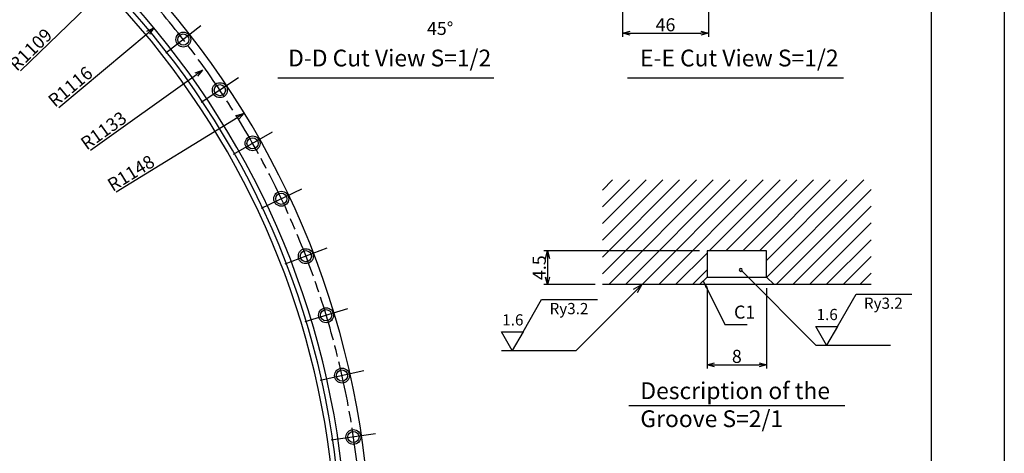
# Model space of a CAD drawing. Extents: x -25 to 4098, y -13 to 2845.
# Drawn here: x 2777 to 4098, y 1433 to 2014 of the extents above; entities that cross this region are included whole.
import ezdxf

# ---------------------------------------------------------------- set-up
doc = ezdxf.new("R2010")
doc.units = 0
doc.header["$LTSCALE"] = 5
doc.header["$PDMODE"] = 3
doc.linetypes.add('AM_ISO08W050', pattern=[18, 12, -1.5, 3, -1.5])
doc.layers.get('0').update_dxf_attribs({"linetype": 'CONTINUOUS'})
doc.layers.get('DEFPOINTS').update_dxf_attribs({"linetype": 'CONTINUOUS'})
for name, color, linetype in [('A1枠', 7, 'CONTINUOUS'), ('AM_0', 7, 'CONTINUOUS'), ('AM_5', 3, 'CONTINUOUS'), ('AM_7', 4, 'AM_ISO08W050'), ('AM_8', 1, 'CONTINUOUS'), ('図面範囲', 7, 'CONTINUOUS'), ('実線', 6, 'CONTINUOUS'), ('細線', 2, 'CONTINUOUS')]:
    doc.layers.add(name, color=color, linetype=linetype)
doc.styles.get("Standard").update_dxf_attribs({"font": 'MS Gothic.ttf'})
doc.styles.add('スタイル１', font='MS Gothic.ttf')
doc.dimstyles.new('スタイル2', dxfattribs={"dimtxt": 17.5, "dimasz": 10, "dimexe": 5, "dimexo": 5, "dimgap": 2.5, "dimtad": 1, "dimtxsty": 'スタイル１', "dimblk": 'OPEN30', "dimcen": 0.09, "dimclrd": 2, "dimclre": 2, "dimazin": 3, "dimtm": 1e-09, "dimtfac": 1, "dimtmove": 0, "dimatfit": 3, "dimtolj": 1, "dimtzin": 0})
doc.dimstyles.new('スタイル2$4', dxfattribs={"dimtxt": 17.5, "dimasz": 10, "dimexe": 5, "dimexo": 5, "dimgap": 2.5, "dimtad": 1, "dimtxsty": 'スタイル１', "dimblk": 'OPEN30', "dimcen": 0.09, "dimclrd": 2, "dimclre": 2, "dimazin": 3, "dimtm": 1e-09, "dimtfac": 1, "dimtofl": 0, "dimtmove": 0, "dimatfit": 3, "dimtolj": 1, "dimtzin": 0})

# ---------------------------------------------------------------- blocks, each defined once
blk = doc.blocks.new('_OPEN30')
at = {"color": 0}
for p, q in [((-1, 0.27), (0, 0)), ((0, 0), (-1, -0.27)), ((0, 0), (-1, 0))]:
    blk.add_line(p, q, dxfattribs=at)
blk = doc.blocks.new('*D148')
at = {"layer": 'AM_5', "color": 2}
blk.add_line((2728.8, 1992), (2827.2, 2102.3), dxfattribs=at)
at = {"layer": 'DEFPOINTS', "color": 0}
for p in [(2833.9, 2109.7), (2099.9, 1287.7)]:
    blk.add_point(p, dxfattribs=at)
at = {"layer": 'AM_5', "color": 2, "xscale": 10, "yscale": 10, "zscale": 10, "rotation": 48.23867775725603}
blk.add_blockref('_OPEN30', (2833.9, 2109.7), dxfattribs=at)
at = {"layer": 'AM_5', "color": 0, "insert": (2740.2, 2021.7), "char_height": 17.5, "attachment_point": 5, "rotation": 48.2387, "style": 'スタイル１'}
blk.add_mtext('\\A1;R1102', dxfattribs=at)
blk = doc.blocks.new('_DOTSMALL')
at = {"color": 0, "linetype": 'BYBLOCK', "const_width": 0.5}
blk.add_lwpolyline([(-0.0625, 0, 1), (0.0625, 0, 1)], format="xyb", close=True, dxfattribs=at)
blk = doc.blocks.new('*D149')
at = {"layer": 'AM_5', "color": 2}
blk.add_line((2906.6, 1783), (3069.8, 1883.1), dxfattribs=at)
at = {"layer": 'DEFPOINTS', "color": 0}
for p in [(3078.3, 1888.3), (2099.9, 1287.7)]:
    blk.add_point(p, dxfattribs=at)
at = {"layer": 'AM_5', "color": 2, "xscale": 10, "yscale": 10, "zscale": 10, "rotation": 31.5459275837457}
blk.add_blockref('_OPEN30', (3078.3, 1888.3), dxfattribs=at)
at = {"layer": 'AM_5', "color": 0, "insert": (2926.2, 1808.1), "char_height": 17.5, "attachment_point": 5, "rotation": 31.5459, "style": 'スタイル１'}
blk.add_mtext('\\A1;R1148', dxfattribs=at)
blk = doc.blocks.new('*D150')
at = {"layer": 'AM_5', "color": 2}
blk.add_line((2871.8, 1838.7), (3014, 1940.2), dxfattribs=at)
at = {"layer": 'DEFPOINTS', "color": 0}
for p in [(3022.1, 1946), (2099.9, 1287.7)]:
    blk.add_point(p, dxfattribs=at)
at = {"layer": 'AM_5', "color": 2, "xscale": 10, "yscale": 10, "zscale": 10, "rotation": 35.52009368351663}
blk.add_blockref('_OPEN30', (3022.1, 1946), dxfattribs=at)
at = {"layer": 'AM_5', "color": 0, "insert": (2889.5, 1865.1), "char_height": 17.5, "attachment_point": 5, "rotation": 35.5201, "style": 'スタイル１'}
blk.add_mtext('\\A1;R1133', dxfattribs=at)
blk = doc.blocks.new('*D151')
at = {"layer": 'AM_5', "color": 2}
blk.add_line((2829.3, 1896.1), (2949.2, 1996.2), dxfattribs=at)
at = {"layer": 'DEFPOINTS', "color": 0}
for p in [(2956.9, 2002.6), (2099.9, 1287.7)]:
    blk.add_point(p, dxfattribs=at)
at = {"layer": 'AM_5', "color": 2, "xscale": 10, "yscale": 10, "zscale": 10, "rotation": 39.83535854864576}
blk.add_blockref('_OPEN30', (2956.9, 2002.6), dxfattribs=at)
at = {"layer": 'AM_5', "color": 0, "insert": (2844.9, 1923.9), "char_height": 17.5, "attachment_point": 5, "rotation": 39.8354, "style": 'スタイル１'}
blk.add_mtext('\\A1;R1116', dxfattribs=at)
blk = doc.blocks.new('*D152')
at = {"layer": 'AM_5', "color": 2}
blk.add_line((2778.1, 1945), (2889.1, 2052.6), dxfattribs=at)
at = {"layer": 'DEFPOINTS', "color": 0}
for p in [(2896.3, 2059.5), (2099.9, 1287.7)]:
    blk.add_point(p, dxfattribs=at)
at = {"layer": 'AM_5', "color": 2, "xscale": 10, "yscale": 10, "zscale": 10, "rotation": 44.10250166969293}
blk.add_blockref('_OPEN30', (2896.3, 2059.5), dxfattribs=at)
at = {"layer": 'AM_5', "color": 0, "insert": (2791.6, 1973.7), "char_height": 17.5, "attachment_point": 5, "rotation": 44.1025, "style": 'スタイル１'}
blk.add_mtext('\\A1;R1109', dxfattribs=at)
blk = doc.blocks.new('*D66')
at = {"layer": 'AM_5', "color": 2}
for p, q in [((3585.8, 2074.9), (3585.8, 1990.5)), ((3700.8, 2074.9), (3700.8, 1990.5)), ((3595.8, 1995.5), (3690.8, 1995.5))]:
    blk.add_line(p, q, dxfattribs=at)
at = {"layer": 'DEFPOINTS', "color": 0}
for p in [(3585.8, 2079.9), (3700.8, 2079.9), (3700.8, 1995.5)]:
    blk.add_point(p, dxfattribs=at)
at = {"layer": 'AM_5', "color": 2, "xscale": 10, "yscale": 10, "zscale": 10, "rotation": 180}
blk.add_blockref('_OPEN30', (3585.8, 1995.5), dxfattribs=at)
at = {"layer": 'AM_5', "color": 2, "xscale": 10, "yscale": 10, "zscale": 10}
blk.add_blockref('_OPEN30', (3700.8, 1995.5), dxfattribs=at)
at = {"layer": 'AM_5', "color": 0, "insert": (3643.3, 2006.8), "char_height": 17.5, "attachment_point": 5, "style": 'スタイル１'}
blk.add_mtext('\\A1;46', dxfattribs=at)
blk = doc.blocks.new('*D26')
at = {"layer": 'AM_5', "color": 2}
for p, q in [((3689, 1703.8), (3480.2, 1703.8)), ((3485.2, 1693.8), (3485.2, 1668.8)), ((3549, 1658.8), (3480.2, 1658.8))]:
    blk.add_line(p, q, dxfattribs=at)
at = {"layer": 'DEFPOINTS', "color": 0}
for p in [(3699, 1703.8), (3485.2, 1658.8), (3559, 1658.8)]:
    blk.add_point(p, dxfattribs=at)
at = {"layer": 'AM_5', "color": 2, "xscale": 10, "yscale": 10, "zscale": 10}
for p, rotation in [((3485.2, 1703.8), 90), ((3485.2, 1658.8), 270)]:
    blk.add_blockref('_OPEN30', p, dxfattribs=dict(at, rotation=rotation))
at = {"layer": 'AM_5', "color": 0, "insert": (3474, 1681.3), "char_height": 17.5, "attachment_point": 5, "rotation": 90, "style": 'スタイル１'}
blk.add_mtext('\\A1;4.5', dxfattribs=at)
blk = doc.blocks.new('*D27')
at = {"layer": 'AM_5', "color": 2}
for p, q in [((3699, 1654.6), (3699, 1546.3)), ((3779, 1653.8), (3779, 1546.3)), ((3709, 1551.3), (3769, 1551.3))]:
    blk.add_line(p, q, dxfattribs=at)
at = {"layer": 'DEFPOINTS', "color": 0}
for p in [(3699, 1669.6), (3779, 1668.8), (3779, 1551.3)]:
    blk.add_point(p, dxfattribs=at)
at = {"layer": 'AM_5', "color": 2, "xscale": 10, "yscale": 10, "zscale": 10, "rotation": 180}
blk.add_blockref('_OPEN30', (3699, 1551.3), dxfattribs=at)
at = {"layer": 'AM_5', "color": 2, "xscale": 10, "yscale": 10, "zscale": 10}
blk.add_blockref('_OPEN30', (3779, 1551.3), dxfattribs=at)
at = {"layer": 'AM_5', "color": 0, "insert": (3739, 1562.5), "char_height": 17.5, "attachment_point": 5, "style": 'スタイル１'}
blk.add_mtext('\\A1;8', dxfattribs=at)
blk = doc.blocks.new('_DOTBLANK')
at = {"color": 0, "linetype": 'BYBLOCK'}
blk.add_line((-0.5, 0), (-1, 0), dxfattribs=at)
blk.add_circle((0, 0), 0.5, dxfattribs=at)

msp = doc.modelspace()

# ---------------------------------------------------------------- hatches: boundary and pattern name
at = {"layer": 'AM_8'}
h = msp.add_hatch(dxfattribs=at)
h.set_pattern_fill('LINE', color=256, scale=5, angle=45, style=0)
h.paths.add_polyline_path([(3918.995, 1798.82), (3558.995, 1798.82), (3558.995, 1658.82), (3688.995, 1658.82), (3698.995, 1668.82), (3698.995, 1703.82), (3778.995, 1703.82), (3778.995, 1668.82), (3788.995, 1658.82), (3918.995, 1658.82)])

# ---------------------------------------------------------------- linework, layer by layer
at = {"layer": 'A1枠'}
msp.add_line((4000, 67.5), (4000, 2832.5), dxfattribs=at)
at = {"layer": 'AM_0'}
for p, q in [((3778.995, 1703.82), (3698.995, 1703.82)), ((3698.995, 1703.82), (3698.995, 1668.82)), ((3778.995, 1668.82), (3778.995, 1703.82)), ((3688.995, 1658.82), (3698.995, 1668.82)), ((3698.995, 1668.82), (3778.995, 1668.82)), ((3778.995, 1668.82), (3788.995, 1658.82)), ((3918.995, 1658.82), (3558.995, 1658.82))]:
    msp.add_line(p, q, dxfattribs=at)
for radius, start, end in [(1148, 279.020882, 80.979118), (1116, 280.950692, 79.049308), (1109, 281.020676, 78.979324), (1102, 283.884336, 76.115664)]:
    msp.add_arc((2099.936, 1287.709), radius, start, end, dxfattribs=at)
at = {"layer": 'AM_5'}
for p, q in [((3123.167, 1935.528), (3413, 1935.528)), ((3592.222, 1935.528), (3882.055, 1935.528)), ((3594.078, 1496.83), (3883.911, 1496.83))]:
    msp.add_line(p, q, dxfattribs=at)
at = {"layer": 'AM_5', "color": 2}
for p, q in [((3452.175, 1595.432), (3477.175, 1638.733)), ((3477.175, 1638.733), (3552.175, 1638.733)), ((3873.856, 1602.604), (3898.856, 1645.905)), ((3898.856, 1645.905), (3973.856, 1645.905)), ((3844.988, 1577.604), (3944.988, 1577.604)), ((3423.308, 1570.432), (3523.308, 1570.432))]:
    msp.add_line(p, q, dxfattribs=at)
for points in [[(3745.994, 1676.599), (3844.988, 1577.604)], [(3602.857, 1649.981), (3523.308, 1570.432)], [(3844.988, 1602.604), (3873.856, 1602.604), (3859.422, 1577.604), (3844.988, 1602.604)], [(3423.308, 1595.432), (3452.175, 1595.432), (3437.741, 1570.432), (3423.308, 1595.432)]]:
    msp.add_lwpolyline(points, dxfattribs=at)
at = {"layer": 'AM_7'}
for p, q in [((3020.123, 2005.444), (2972.813, 1968.543)), ((3070.411, 1935.834), (3020.515, 1902.512)), ((3115.444, 1862.715), (3063.233, 1833.152)), ((3154.978, 1786.482), (3100.734, 1760.838)), ((3188.799, 1707.549), (3132.816, 1685.963)), ((3216.724, 1626.342), (3159.306, 1608.931)), ((3238.602, 1543.301), (3180.059, 1530.16)), ((3254.315, 1458.876), (3194.964, 1450.076))]:
    msp.add_line(p, q, dxfattribs=at)
msp.add_arc((2099.936, 1287.709), 1137, 279.875274, 80.124726, dxfattribs=at)
at = {"layer": '図面範囲', "color": 5}
msp.add_lwpolyline([(-25, 2845.2), (4097.8, 2845.2), (4097.8, -12.5), (-25, -12.5)], close=True, dxfattribs=at)
at = {"layer": '実線'}
for centre in [(2996.468, 1986.993), (2996.468, 1986.993), (3045.463, 1919.173), (3045.463, 1919.173), (3089.338, 1847.933), (3089.338, 1847.933), (3127.856, 1773.66), (3127.856, 1773.66), (3160.808, 1696.756), (3160.808, 1696.756), (3188.015, 1617.636), (3188.015, 1617.636), (3209.331, 1536.73), (3209.331, 1536.73), (3224.639, 1454.476), (3224.639, 1454.476)]:
    msp.add_circle(centre, 7.5, dxfattribs=at)
at = {"layer": '細線'}
for centre in [(2996.468, 1986.993), (2996.468, 1986.993), (3045.463, 1919.173), (3045.463, 1919.173), (3089.338, 1847.933), (3089.338, 1847.933), (3127.856, 1773.66), (3127.856, 1773.66), (3160.808, 1696.756), (3160.808, 1696.756), (3188.015, 1617.636), (3188.015, 1617.636), (3209.331, 1536.73), (3209.331, 1536.73), (3224.639, 1454.476), (3224.639, 1454.476)]:
    msp.add_circle(centre, 10, dxfattribs=at)

# ---------------------------------------------------------------- block references
at = {"layer": 'AM_5', "color": 2}
for name, p, xscale, yscale, zscale, rotation in [('_DOTBLANK', (3744.226, 1678.367), -4.000000000000193, 4.000000000000057, 4, 315), ('_OPEN30', (3611.696, 1658.82), 12.5000000000001, 12.5, 12.5, 45)]:
    msp.add_blockref(name, p, dxfattribs=dict(at, xscale=xscale, yscale=yscale, zscale=zscale, rotation=rotation))

# ---------------------------------------------------------------- texts
at = {"layer": 'AM_5', "style": 'スタイル１'}
for s, insert, char_height, attachment_point in [('45°', (3341.014, 2010.675), 17.5, 2), ('D-D Cut View S=1/2', (3273.283, 1943.958), 22.5, 8), ('E-E Cut View S=1/2', (3742.338, 1943.958), 22.5, 8), ('Description of the\\PGroove S=2/1', (3609.565, 1527.687), 22.5, 1)]:
    msp.add_mtext(s, dxfattribs=dict(at, insert=insert, char_height=char_height, attachment_point=attachment_point))
at = {"layer": 'AM_5', "char_height": 15}
for s, insert, attachment_point in [('Ry3.2', (3935.51, 1641.195), 2), ('Ry3.2', (3513.83, 1634.022), 2), ('1.6', (3860.2, 1606.397), 8), ('1.6', (3438.519, 1599.225), 8)]:
    msp.add_mtext(s, dxfattribs=dict(at, insert=insert, attachment_point=attachment_point))
at = {"layer": 'AM_5', "color": 2, "insert": (3735.239, 1607.576), "char_height": 17.5, "attachment_point": 7}
msp.add_mtext('C1', dxfattribs=at)

# ---------------------------------------------------------------- dimensions: what is measured, and where the dimension line sits
at = {"layer": 'AM_5'}
for mpoint, picture, middle in [((2833.9, 2109.719), '*D148', (2748.601, 2014.188)), ((2896.304, 2059.511), '*D152', (2799.472, 1965.666)), ((2956.899, 2002.6), '*D151', (2852.145, 1915.213)), ((3022.098, 1945.969), '*D150', (2896.039, 1855.985)), ((3078.286, 1888.322), '*D149', (2932.058, 1798.552))]:
    dim = msp.add_radius_dim(center=(2099.936, 1287.709), mpoint=mpoint, dimstyle='スタイル2$4', override={"dimblk1": 'DOTSMALL', "dimblk2": 'OPEN30', "dimsah": 1}, dxfattribs=at)
    dim.commit()
    dim.dimension.update_dxf_attribs({"geometry": picture, "text_midpoint": middle, "dimtype": 164})
for base, p1, p2, override, picture, middle in [((3700.769, 1995.532), (3585.769, 2079.942), (3700.769, 2079.942), {"dimlfac": 0.4}, '*D66', (3643.269, 2006.782)), ((3778.995, 1551.268), (3698.995, 1669.624), (3778.995, 1668.82), {"dimexo": 15, "dimlfac": 0.1, "dimtmove": 0, "dimatfit": 0}, '*D27', (3738.995, 1562.518))]:
    dim = msp.add_linear_dim(base=base, p1=p1, p2=p2, dimstyle='スタイル2', override=override, dxfattribs=at)
    dim.commit()
    dim.dimension.update_dxf_attribs({"geometry": picture, "text_midpoint": middle})
dim = msp.add_linear_dim(base=(3485.217, 1658.82), p1=(3698.995, 1703.82), p2=(3558.995, 1658.82), angle=90, dimstyle='スタイル2', override={"dimexo": 10, "dimlfac": 0.1, "dimtmove": 0, "dimatfit": 0}, dxfattribs=at)
dim.commit()
dim.dimension.update_dxf_attribs({"geometry": '*D26', "text_midpoint": (3473.967, 1681.32)})

# ---------------------------------------------------------------- leaders
at = {"layer": 'AM_5', "annotation_type": 0, "has_hookline": 1, "hookline_direction": 0, "text_width": 17.411}
msp.add_leader([(3693.995, 1663.82), (3722.739, 1605.076), (3732.739, 1605.076)], dimstyle='スタイル2', override={"dimexo": 10, "dimgap": 2.5, "dimtad": 1, "dimlfac": 0.1, "dimtmove": 0, "dimatfit": 0}, dxfattribs=at)

doc.saveas('drawing.dxf')
